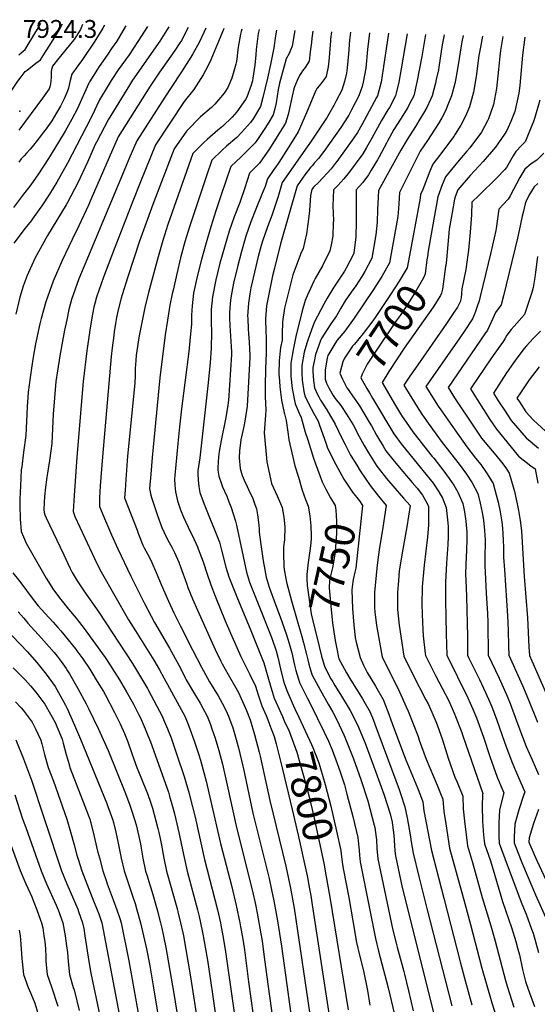
# Model space of a CAD drawing. Units: inches. Extents: x 2509608 to 2514997, y 1539356 to 1542089.
# Drawn here: x 2511583 to 2512083, y 1541121 to 1542074 of the extents above; entities that cross this region are included whole.
import ezdxf
from ezdxf.enums import TextEntityAlignment as Align

# ---------------------------------------------------------------- set-up
doc = ezdxf.new("R2010")
doc.units = ezdxf.units.IN
doc.header["$MEASUREMENT"] = 0
doc.layers.add('tile_2649_04_contour_10ft', color=165, linetype='Continuous')
doc.layers.add('tile_2649_04_spot_elev', color=201, linetype='Continuous')
doc.styles.add('Arial', font='arial.ttf')

msp = doc.modelspace()

# ---------------------------------------------------------------- linework, layer by layer
at = {"layer": 'tile_2649_04_contour_10ft'}
for points, elevation in [([(2511527.05, 1541915.5), (2511529.7, 1541920.43), (2511537.33, 1541934.63), (2511543.48, 1541946.54), (2511557.64, 1541976.19), (2511559.14, 1541979.25), (2511561.04, 1541983.09), (2511562.09, 1541985.02), (2511563.76, 1541987.78), (2511572.53, 1542002.27), (2511574.83, 1542005.58), (2511580.91, 1542014.22), (2511584.01, 1542018.38), (2511587.84, 1542023.48), (2511589.66, 1542024.84), (2511598.31, 1542031.42), (2511602.63, 1542034.72), (2511605.98, 1542039.95), (2511611.13, 1542048.12), (2511621.38, 1542064.44), (2511624.07, 1542069.53)], 7920), ([(2511581.72, 1542039.76), (2511583.88, 1542041.4), (2511587.95, 1542044.87), (2511590.89, 1542049.61), (2511600.89, 1542065.96), (2511603.05, 1542070.14)], 7910), ([(2511643.33, 1542068.98), (2511641.22, 1542064.26), (2511635.11, 1542054.38), (2511633.34, 1542052.24), (2511620.57, 1542036.44), (2511614.21, 1542028.53), (2511613.41, 1542025.35), (2511612.9, 1542023.15), (2511612.88, 1542017.98), (2511612.82, 1542014), (2511612.5, 1542011.58), (2511611.82, 1542008.7), (2511611.09, 1542006.61), (2511604.54, 1541997.62), (2511581.84, 1541966.71)], 7920), ([(2511685.02, 1542067.77), (2511684.46, 1542066.62), (2511676.47, 1542052.96), (2511671.48, 1542045.62), (2511667.25, 1542039.44), (2511659.44, 1542028.35), (2511657.74, 1542025.8), (2511649.92, 1542013.64), (2511649.11, 1542011.57), (2511638.43, 1541987.59), (2511632.96, 1541977.25), (2511626.5, 1541965.82), (2511620.18, 1541955.08), (2511610.56, 1541939.45), (2511600.72, 1541924.63), (2511593.2, 1541914.04), (2511585.38, 1541903.54), (2511576.46, 1541892.02)], 7900), ([(2511705.97, 1542067.17), (2511696.7, 1542052.61), (2511688.46, 1542039.76), (2511677.9, 1542024.96), (2511671.13, 1542014.92), (2511668.95, 1542011.5), (2511659.77, 1541996.14), (2511657.02, 1541990.65), (2511654.74, 1541985.74), (2511651.22, 1541978.22), (2511628.77, 1541934.89), (2511618.61, 1541916.35), (2511611.28, 1541904.91), (2511603.9, 1541893.57), (2511601.51, 1541890.12), (2511594.95, 1541880.91), (2511593.65, 1541879.16), (2511587.76, 1541871.87), (2511576.81, 1541857.4)], 7890), ([(2511726.61, 1542066.57), (2511725.74, 1542065.06), (2511722.93, 1542060.46), (2511718.02, 1542052.89), (2511691.74, 1542015.01), (2511688.63, 1542010.39), (2511667.97, 1541976.78), (2511656.84, 1541955.21), (2511655.62, 1541952.78), (2511648.12, 1541935.83), (2511638.7, 1541915.88), (2511628.85, 1541896.74), (2511627.42, 1541894.44), (2511609.33, 1541864.77), (2511600.6, 1541848.96), (2511597.63, 1541843.29), (2511591.18, 1541829.16), (2511589.87, 1541826.18), (2511586.02, 1541815.86), (2511582.73, 1541805.37), (2511578.86, 1541788.79)], 7880), ([(2511664.4, 1542068.37), (2511662.99, 1542065.45), (2511659.46, 1542059.75), (2511654.44, 1542051.86), (2511643.25, 1542035.15), (2511638.62, 1542028.91), (2511632.85, 1542020.76), (2511631.5, 1542014.89), (2511629.86, 1542007.27), (2511628.44, 1542003.74), (2511625.63, 1541996.95), (2511622.08, 1541990.1), (2511618.26, 1541983.45), (2511613.51, 1541975.83), (2511607.16, 1541966.83), (2511605.42, 1541964.4), (2511600.85, 1541958.39), (2511594.59, 1541950.6), (2511592.82, 1541948.45), (2511589.27, 1541944.36), (2511586.79, 1541941.9), (2511584.09, 1541939.04), (2511581.65, 1541935.89)], 7910), ([(2511745.37, 1542066.03), (2511738.95, 1542053.61), (2511736.86, 1542050.15), (2511732.65, 1542043.79), (2511721.01, 1542027.51), (2511717.71, 1542022.72), (2511708.56, 1542009.27), (2511677.72, 1541960.42), (2511651.57, 1541900.42), (2511648.94, 1541894.28), (2511639.72, 1541874.36), (2511633.16, 1541860.92), (2511623.61, 1541840.77), (2511614.85, 1541820.69), (2511607.69, 1541800.75), (2511603.37, 1541784.62), (2511602.04, 1541779.36), (2511598.43, 1541762.95), (2511597.92, 1541760.18), (2511595.29, 1541745.42), (2511594.28, 1541738.87), (2511592.64, 1541727.67), (2511590.89, 1541713.3), (2511590.43, 1541708.4), (2511589.79, 1541699.25), (2511588.37, 1541671.48), (2511586.38, 1541655.16), (2511584.49, 1541641.23), (2511584.07, 1541638.08), (2511583.21, 1541622.8), (2511582.69, 1541609.99), (2511582.6, 1541606.6), (2511582.64, 1541603.58), (2511583.03, 1541590.9), (2511583.98, 1541578.6), (2511586.11, 1541573.28), (2511588.93, 1541567.23), (2511606.84, 1541535.62), (2511608.26, 1541533.35), (2511615.3, 1541522.22), (2511622.38, 1541512.68), (2511629.7, 1541503.54), (2511637.16, 1541494.68), (2511639.17, 1541492.23), (2511643.94, 1541485.95), (2511665.05, 1541456.76), (2511670.15, 1541449.2), (2511671.77, 1541446.75), (2511678.95, 1541435.09), (2511685.97, 1541423.41), (2511692.49, 1541411.69), (2511697.8, 1541401.34), (2511698.94, 1541398.96), (2511703.96, 1541387.57), (2511706.51, 1541381.32), (2511708.92, 1541375.09), (2511726.31, 1541326.37), (2511727.37, 1541322.66), (2511730.26, 1541312.55), (2511731.86, 1541306.92), (2511733.56, 1541300.05), (2511736.5, 1541287.55), (2511741.03, 1541266.09), (2511744.59, 1541250.06), (2511754.38, 1541212.55), (2511756.01, 1541206.07), (2511757.45, 1541200.05), (2511759.33, 1541190.7), (2511759.97, 1541187.55), (2511760.36, 1541185.42), (2511764.02, 1541164.08), (2511769.01, 1541131.03), (2511776.85, 1541076.91)], 7870), ([(2511762.62, 1542065.53), (2511760.63, 1542061.1), (2511756.17, 1542051.57), (2511750, 1542040.53), (2511748.02, 1542037.21), (2511739.11, 1542023.2), (2511728.9, 1542008.12), (2511722.79, 1541998.64), (2511695.75, 1541956.47), (2511688.14, 1541938.7), (2511685.2, 1541931.71), (2511648.1, 1541843.01), (2511639.75, 1541822.97), (2511632.78, 1541803.06), (2511630.22, 1541793.24), (2511628.02, 1541783.46), (2511626.01, 1541773.29), (2511621.41, 1541748.48), (2511619.12, 1541733.96), (2511617.66, 1541723.66), (2511616.11, 1541707.88), (2511615.08, 1541692.09), (2511614.05, 1541671.23), (2511613.57, 1541663.59), (2511612.72, 1541656.64), (2511611.55, 1541647.27), (2511609.59, 1541635.13), (2511608.94, 1541631.14), (2511607.24, 1541618.94), (2511606.76, 1541615.12), (2511606.6, 1541612.79), (2511605.95, 1541599.7), (2511606.33, 1541597.03), (2511607.03, 1541594.78), (2511608.25, 1541591.8), (2511625.14, 1541555.99), (2511631.19, 1541543.29), (2511633.44, 1541539.02), (2511638.06, 1541530.89), (2511644.7, 1541521.19), (2511658.94, 1541500.71), (2511691.59, 1541450.93), (2511700.35, 1541436.53), (2511706.01, 1541426.81), (2511707.16, 1541424.73), (2511720.27, 1541400.05), (2511721.71, 1541396.77), (2511725.61, 1541387.55), (2511728.91, 1541378.97), (2511734.64, 1541362.56), (2511741.62, 1541341.68), (2511746.38, 1541325.05), (2511747.18, 1541322.24), (2511752.14, 1541302.21), (2511761.37, 1541261.43), (2511773.63, 1541212.55), (2511776.58, 1541200.05), (2511776.97, 1541198.07), (2511778.97, 1541187.55), (2511781.19, 1541174.24), (2511792.93, 1541092.99)], 7860), ([(2511779.78, 1542065.04), (2511779.49, 1542064.11), (2511773.86, 1542050.42), (2511767.31, 1542034.89), (2511764.34, 1542028.75), (2511760.06, 1542020.41), (2511751.01, 1542006.15), (2511741.51, 1541994.39), (2511713.77, 1541952.53), (2511699.25, 1541916.83), (2511691.82, 1541898.12), (2511673.78, 1541851.54), (2511663.53, 1541824.49), (2511656.93, 1541805.27), (2511655.23, 1541798.99), (2511654.3, 1541795.45), (2511652.94, 1541788.93), (2511652.16, 1541785.08), (2511650.26, 1541773.37), (2511647.47, 1541753.23), (2511644.08, 1541723.72), (2511637.79, 1541650.58), (2511635.13, 1541613.49), (2511634.38, 1541598.07), (2511635.84, 1541593.21), (2511640.62, 1541582.86), (2511654.91, 1541552.32), (2511659.44, 1541543.12), (2511661.18, 1541539.7), (2511687.81, 1541493.14), (2511694.47, 1541482.34), (2511712.17, 1541454.17), (2511717.7, 1541444.64), (2511721.86, 1541437.07), (2511742.17, 1541400.05), (2511744.46, 1541394.52), (2511747.17, 1541387.55), (2511751.18, 1541376.24), (2511755.65, 1541362.55), (2511757.3, 1541357.36), (2511762.79, 1541337.24), (2511767.47, 1541317.53), (2511776.8, 1541276.86), (2511787.49, 1541234.84), (2511791.77, 1541216.83), (2511795.44, 1541200.05), (2511796.18, 1541196.24), (2511797.92, 1541186.2), (2511799.86, 1541173.86), (2511803.8, 1541143.09), (2511814.91, 1541062.55)], 7850), ([(2511797.24, 1542064.53), (2511796.66, 1542062.07), (2511796.16, 1542059.64), (2511793.77, 1542047.01), (2511792.23, 1542033.11), (2511791.53, 1542030.47), (2511787.65, 1542016.97), (2511783.66, 1542008.01), (2511780.26, 1542002.51), (2511771.18, 1541991.99), (2511767.96, 1541988.72), (2511757.46, 1541979.74), (2511743.89, 1541965.8), (2511731.8, 1541948.59), (2511718.11, 1541912.71), (2511711.28, 1541894.76), (2511698.43, 1541859.33), (2511687, 1541824.78), (2511681.64, 1541807.54), (2511680.75, 1541804.34), (2511677.7, 1541792.95), (2511676.2, 1541785.72), (2511675.14, 1541779.87), (2511674.02, 1541771.85), (2511673.52, 1541768.1), (2511672.02, 1541756.31), (2511671.11, 1541747.88), (2511662.55, 1541650.94), (2511660.49, 1541622.89), (2511659.88, 1541611.17), (2511659.61, 1541602.7), (2511665.45, 1541589.03), (2511671.38, 1541575.39), (2511677.48, 1541561.81), (2511690.08, 1541535.31), (2511702.9, 1541509.54), (2511709.59, 1541496.71), (2511713.01, 1541490.55), (2511727.3, 1541465.87), (2511736.39, 1541449.41), (2511739.97, 1541442.44), (2511742.62, 1541437.07), (2511743.54, 1541435.23), (2511749.54, 1541424.73), (2511751.47, 1541421.44), (2511757.02, 1541412.39), (2511759.61, 1541407.82), (2511763.69, 1541400.05), (2511766.88, 1541391.95), (2511768.44, 1541387.55), (2511771.47, 1541378.56), (2511773.19, 1541373.25), (2511774.99, 1541366.65), (2511778.53, 1541353.59), (2511783.11, 1541333.17), (2511792.15, 1541292.21), (2511807.51, 1541230.72), (2511810.38, 1541217.88), (2511812.26, 1541209.31), (2511815.81, 1541189.28), (2511816.81, 1541182.8), (2511818.69, 1541169.39), (2511822.37, 1541140.68), (2511830.87, 1541080.34)], 7840), ([(2511814.1, 1542064.05), (2511813.25, 1542060.1), (2511811.11, 1542044.94), (2511810.72, 1542039.64), (2511809.89, 1542029.68), (2511808.1, 1542017.08), (2511807.67, 1542014.54), (2511806.3, 1542010.43), (2511802.06, 1541998.65), (2511800.8, 1541996.43), (2511792.41, 1541984.35), (2511787.96, 1541979.38), (2511778.9, 1541970.7), (2511774.16, 1541966.63), (2511763.64, 1541957.65), (2511760.24, 1541954.44), (2511749.89, 1541944.08), (2511725.78, 1541875.5), (2511720.84, 1541860.06), (2511716.41, 1541844.23), (2511707.09, 1541809.87), (2511703.58, 1541795.32), (2511700.5, 1541780.81), (2511697.9, 1541766.34), (2511696.57, 1541757.56), (2511695.31, 1541749.09), (2511694.79, 1541744.12), (2511694.21, 1541736.14), (2511694.07, 1541729.38), (2511693.79, 1541722.01), (2511686.92, 1541651.57), (2511685.12, 1541628.78), (2511684.41, 1541618.63), (2511683.98, 1541611.04), (2511695.99, 1541579.83), (2511697.53, 1541575.92), (2511701.74, 1541565.44), (2511703.05, 1541562.88), (2511707.96, 1541553.34), (2511710.44, 1541548.58), (2511714.63, 1541538.91), (2511719.43, 1541527.3), (2511726.33, 1541511.34), (2511731.74, 1541499.86), (2511738.08, 1541487.13), (2511750.09, 1541463.37), (2511758.42, 1541447.25), (2511766.16, 1541433.31), (2511774.31, 1541419.7), (2511778.35, 1541412.39), (2511781.91, 1541405.64), (2511784.37, 1541400.05), (2511788.61, 1541388.67), (2511789.63, 1541385.4), (2511794.22, 1541369.28), (2511798.35, 1541351.68), (2511798.95, 1541349.01), (2511807.98, 1541306.08), (2511823.6, 1541242.86), (2511826.03, 1541232.09), (2511828.4, 1541221.48), (2511831.76, 1541202.09), (2511835.56, 1541177.51), (2511847.41, 1541093.24)], 7830), ([(2511830.9, 1542063.56), (2511829.85, 1542058.12), (2511828.13, 1542046.29), (2511825.07, 1542030.22), (2511822.21, 1542016.97), (2511817.61, 1541998.3), (2511815.34, 1541989.7), (2511808.16, 1541977.69), (2511805.78, 1541974.13), (2511797.08, 1541964.44), (2511792.34, 1541959.78), (2511782.4, 1541951.19), (2511778.45, 1541947.46), (2511768.21, 1541937.77), (2511763.34, 1541923.6), (2511746.95, 1541874.29), (2511742.26, 1541858.84), (2511738.18, 1541843.35), (2511734.45, 1541827.84), (2511730.91, 1541812.06), (2511730.12, 1541808.3), (2511727.87, 1541797.55), (2511725.39, 1541783.09), (2511723.32, 1541768.68), (2511718.18, 1541727.25), (2511710.72, 1541650.24), (2511709.25, 1541634.08), (2511708.12, 1541620.08), (2511709.41, 1541613.61), (2511709.86, 1541611.38), (2511715.72, 1541594), (2511719.86, 1541582.47), (2511722.14, 1541577.62), (2511725.91, 1541570.2), (2511729.52, 1541563.32), (2511732.19, 1541558.15), (2511736.38, 1541549), (2511738.16, 1541544.54), (2511744.25, 1541527.48), (2511745.26, 1541524.5), (2511749.5, 1541513.57), (2511754.34, 1541502.43), (2511771.66, 1541464.4), (2511777.07, 1541453.18), (2511778.4, 1541450.73), (2511784.11, 1541440.21), (2511791.47, 1541427.31), (2511793.98, 1541422.72), (2511798.07, 1541414.23), (2511801.94, 1541405.49), (2511805.3, 1541396.38), (2511809.65, 1541382.34), (2511814.18, 1541365.25), (2511815.08, 1541361.43), (2511824.38, 1541318.45), (2511839.69, 1541255), (2511844.48, 1541233.61), (2511846.36, 1541222.85), (2511847.83, 1541214.21), (2511864.39, 1541102.79)], 7820), ([(2511848.4, 1542063.05), (2511845.86, 1542047.88), (2511844.47, 1542044.28), (2511842.96, 1542040.94), (2511840.29, 1542035.86), (2511833.81, 1542012.28), (2511832.35, 1542006.19), (2511830.36, 1541993.1), (2511829.91, 1541990.01), (2511827.53, 1541981.49), (2511823.35, 1541974.36), (2511819.6, 1541968.22), (2511812.6, 1541957.86), (2511810.19, 1541954.4), (2511796.56, 1541940.91), (2511786.53, 1541931.46), (2511781.73, 1541917.27), (2511777.07, 1541903.36), (2511772.33, 1541888.81), (2511767.27, 1541873.12), (2511762.94, 1541857.94), (2511758.3, 1541841.51), (2511754.24, 1541825.28), (2511750.73, 1541808.96), (2511749.22, 1541796.8), (2511748.77, 1541787.98), (2511748.6, 1541784.47), (2511748.5, 1541779.51), (2511746.97, 1541763.08), (2511746, 1541752.78), (2511738.84, 1541697.11), (2511737.04, 1541679.84), (2511735.46, 1541663.68), (2511732.45, 1541632.61), (2511732.15, 1541629.44), (2511732.64, 1541623.4), (2511733.32, 1541617.03), (2511735.23, 1541608.19), (2511738.13, 1541599.64), (2511741.07, 1541592.36), (2511747.71, 1541578.04), (2511749.55, 1541574.46), (2511754.39, 1541563.72), (2511755.23, 1541561.85), (2511759.94, 1541549.39), (2511760.3, 1541548.37), (2511763.55, 1541538.13), (2511767.37, 1541527.02), (2511771.51, 1541515.93), (2511781.35, 1541492.05), (2511786.33, 1541480.37), (2511796.38, 1541457.74), (2511802.88, 1541444.64), (2511805.07, 1541440.16), (2511810.43, 1541429.11), (2511813.1, 1541420.52), (2511816.54, 1541410.11), (2511820.7, 1541400.67), (2511824.02, 1541392.19), (2511824.12, 1541391.93)], 7810), ([(2511865.99, 1542062.55), (2511865.06, 1542055.9), (2511864.67, 1542051.7), (2511863.48, 1542042.49), (2511862.3, 1542033.35), (2511860.29, 1542029.98), (2511858.45, 1542027.25), (2511855.88, 1542024.21), (2511854.2, 1542021.51), (2511853.18, 1542019.54), (2511850.94, 1542014.88), (2511848.18, 1542008.73), (2511847.45, 1542006.73), (2511845.9, 1541999.5), (2511844.02, 1541990.63), (2511842.18, 1541981.75), (2511839.52, 1541973.41), (2511833.22, 1541963.19), (2511823.96, 1541948.73), (2511814.54, 1541934.94), (2511804.86, 1541925.15), (2511800.11, 1541910.94), (2511795.28, 1541896.8), (2511789.86, 1541883.03), (2511785.06, 1541869.11), (2511776.2, 1541838.27), (2511772.15, 1541822.04), (2511768.83, 1541805.69), (2511767.78, 1541793.44), (2511767.7, 1541781.02), (2511767.83, 1541771.26), (2511767.76, 1541756.06), (2511766.75, 1541741.68), (2511764.57, 1541719.49), (2511756.71, 1541649.75), (2511754.82, 1541637.14), (2511754.88, 1541634.31), (2511755.25, 1541628.08), (2511755.76, 1541621.97), (2511756.74, 1541616.27), (2511761, 1541604.95), (2511766.71, 1541590.35), (2511770.69, 1541581.23), (2511775.59, 1541568.28), (2511777.55, 1541560.37), (2511781.92, 1541544.15), (2511784.9, 1541534.68), (2511788.6, 1541525.02), (2511792.36, 1541515.35), (2511806.1, 1541482.76), (2511811.85, 1541468.41), (2511818.52, 1541451.63), (2511822.56, 1541437.85), (2511825.21, 1541427.88), (2511826.52, 1541423.89), (2511828.71, 1541417.5), (2511836.5, 1541399.77), (2511838.38, 1541395.55)], 7800), ([(2511884.08, 1542062.02), (2511883.16, 1542054.93), (2511882.98, 1542052.93), (2511882.01, 1542041.49), (2511881.71, 1542036.64), (2511880.72, 1542028.07), (2511878.79, 1542018.77), (2511876.63, 1542015.6), (2511874.66, 1542012.93), (2511872.19, 1542009.62), (2511870.29, 1542007.29), (2511868.97, 1542005.25), (2511863.54, 1541993.03), (2511859.84, 1541983.5), (2511851.81, 1541965.13), (2511844.45, 1541953.25), (2511832.96, 1541935.42), (2511829.49, 1541930.29), (2511828.32, 1541928.65), (2511822, 1541919.71), (2511819.74, 1541912.25), (2511817.06, 1541905.56), (2511810.88, 1541890.29), (2511806.07, 1541878.15), (2511801.2, 1541864.25), (2511797.03, 1541849.37), (2511793.07, 1541834.41), (2511789.41, 1541818.92), (2511787.68, 1541809.92), (2511786.29, 1541802.52), (2511785.34, 1541790.26), (2511785.36, 1541784.93), (2511785.56, 1541777.74), (2511787.12, 1541757.07), (2511787.35, 1541752.36), (2511787.21, 1541749.93), (2511784.34, 1541705.22), (2511784.16, 1541703.54), (2511783.76, 1541700.33), (2511781.44, 1541687.38), (2511777.2, 1541666.58), (2511775.25, 1541655.98), (2511774.7, 1541650.91), (2511774.01, 1541640.62), (2511774.26, 1541637.91), (2511775.08, 1541632.08), (2511777.88, 1541623.61), (2511778.58, 1541621.72), (2511782.8, 1541612.6), (2511784.86, 1541607.41), (2511787.1, 1541601.67), (2511791.23, 1541588.65), (2511792.08, 1541584.54), (2511801.7, 1541539.16), (2511804.81, 1541529.65), (2511815.54, 1541502.26), (2511825.18, 1541478.61), (2511826.74, 1541474.49), (2511830.34, 1541463.15), (2511832.09, 1541457.06), (2511834.57, 1541445.84), (2511837.28, 1541435.21), (2511838.39, 1541431.91), (2511840.83, 1541424.87), (2511846.12, 1541412.97), (2511848.69, 1541407.19), (2511852.43, 1541399.12)], 7790), ([(2511902.4, 1542061.5), (2511901.43, 1542053.95), (2511900.36, 1542040.51), (2511899.27, 1542027.07), (2511898.41, 1542021.88), (2511896.6, 1542013.72), (2511893.85, 1542005.47), (2511888.51, 1541994.98), (2511886.3, 1541990.7), (2511881.55, 1541982.28), (2511879.65, 1541979.32), (2511864.27, 1541956.07), (2511860.4, 1541950.67), (2511836.36, 1541916.29), (2511833.13, 1541904.85), (2511832.19, 1541901.67), (2511827.37, 1541887.21), (2511826.4, 1541884.33), (2511822.07, 1541873.33), (2511817.18, 1541859.44), (2511816, 1541855.32), (2511813.06, 1541844.54), (2511809.41, 1541829.49), (2511806.17, 1541814.33), (2511805.14, 1541808.43), (2511803.69, 1541799.51), (2511802.91, 1541786.97), (2511802.98, 1541784.9), (2511803.38, 1541774.37), (2511804.44, 1541761.64), (2511805.09, 1541749), (2511805.02, 1541746.72), (2511802.44, 1541699.8), (2511800.32, 1541685.33), (2511799.24, 1541680.12), (2511796.37, 1541667.28), (2511794.96, 1541656.62), (2511794.61, 1541649.85), (2511795.71, 1541639.43), (2511797.59, 1541632.69), (2511799.46, 1541628.31), (2511802.35, 1541622), (2511805.13, 1541616.28), (2511807.53, 1541611.33), (2511809.92, 1541604.67), (2511811.38, 1541600.6), (2511812.55, 1541594.63), (2511813.76, 1541584.63), (2511814, 1541580.94), (2511814.06, 1541577.99), (2511815.71, 1541565.85), (2511818.02, 1541550.15), (2511819.52, 1541541.52), (2511820.84, 1541534.33), (2511823.88, 1541524.84), (2511829.83, 1541507.9), (2511834.47, 1541496.01), (2511840.45, 1541478.63), (2511843.16, 1541470.2), (2511845.55, 1541461.37), (2511848.28, 1541449.36), (2511849.38, 1541444.25), (2511852.07, 1541435.6), (2511853.18, 1541432.38), (2511860.47, 1541417.63), (2511863.54, 1541411.46), (2511877.02, 1541384.63), (2511881.15, 1541375.67), (2511884.67, 1541367.52), (2511889.6, 1541354.32), (2511892.36, 1541346.08), (2511896.4, 1541333.55), (2511898.81, 1541324.59), (2511904.58, 1541302.91), (2511909.37, 1541282.56), (2511909.83, 1541279.38), (2511910.78, 1541270.27), (2511911.17, 1541265.4), (2511911.69, 1541259.2), (2511926.45, 1541184.83), (2511929.29, 1541172.74), (2511938.64, 1541137.31), (2511950.87, 1541085.61)], 7780), ([(2511920.8, 1542060.96), (2511919.66, 1542052.97), (2511918.71, 1542044.84), (2511917.05, 1542026.61), (2511914.63, 1542013.09), (2511913.54, 1542009.03), (2511910.45, 1542000.05), (2511903.48, 1541986.43), (2511900.72, 1541981.34), (2511892.96, 1541969.41), (2511876.65, 1541946.19), (2511871.3, 1541939.24), (2511867.35, 1541934.69), (2511865.54, 1541932.62), (2511863.59, 1541930.58), (2511858.36, 1541923.42), (2511853.85, 1541917.21), (2511850.72, 1541912.88), (2511834.84, 1541856.7), (2511828.75, 1541833.28), (2511827.07, 1541825.8), (2511824.11, 1541811.4), (2511821.21, 1541797), (2511820.14, 1541784.42), (2511820.36, 1541771.65), (2511820.71, 1541766.41), (2511820.87, 1541748.53), (2511820.53, 1541746.07), (2511819.89, 1541721.25), (2511819.81, 1541708.8), (2511820.6, 1541696.17), (2511820.04, 1541691), (2511818.79, 1541674.08), (2511821.47, 1541645.94), (2511826.11, 1541625), (2511831.51, 1541613.1), (2511834.62, 1541605.61), (2511836.21, 1541601.79), (2511837.81, 1541592.37), (2511838.94, 1541583.25), (2511838.42, 1541570.42), (2511837.6, 1541563.61), (2511837.47, 1541557.77), (2511837.87, 1541544.54), (2511838.45, 1541539.75), (2511840.33, 1541529.41), (2511845.19, 1541511.41), (2511850.72, 1541492.42)], 7770), ([(2511939.22, 1542060.43), (2511934.01, 1542026.14), (2511931.94, 1542013.09), (2511928.45, 1542000.05), (2511927.49, 1541998.2), (2511913.26, 1541971.78), (2511909.13, 1541964.47), (2511905.66, 1541959.28), (2511889.02, 1541936.31), (2511887.68, 1541934.64), (2511883.51, 1541929.5), (2511871.59, 1541916.57), (2511866.61, 1541911.57), (2511865.08, 1541909.47), (2511863.75, 1541903.7), (2511862.72, 1541888.97), (2511861.88, 1541880.7), (2511859.7, 1541866.5), (2511856.67, 1541852.39), (2511854.22, 1541847.33), (2511846.65, 1541826.87), (2511838.53, 1541794.51), (2511836.77, 1541781.44), (2511836.14, 1541769.38), (2511836.14, 1541763.62), (2511834.81, 1541756.59), (2511833.31, 1541743.55), (2511833.15, 1541731.1), (2511833.63, 1541724.12), (2511834.03, 1541718.44), (2511835.3, 1541708.25), (2511835.76, 1541705.62), (2511838.22, 1541693.41), (2511838.62, 1541692.54), (2511840.05, 1541686.02), (2511842.12, 1541672.29), (2511842.79, 1541667.3), (2511848.56, 1541642.25), (2511851.94, 1541631.03), (2511855.74, 1541618.62), (2511858.91, 1541609.43), (2511861.54, 1541603.02), (2511863.11, 1541593.59), (2511864, 1541584.14), (2511864.46, 1541574.66), (2511864.41, 1541572.27), (2511863.94, 1541567.35), (2511863.17, 1541559.75), (2511861.5, 1541548.66), (2511860.18, 1541536.83), (2511860.11, 1541535.22)], 7760), ([(2511957.19, 1542059.91), (2511951.39, 1542026.14), (2511949.12, 1542013.09), (2511946.6, 1542002.7), (2511945.89, 1542000.05), (2511939.91, 1541988.65), (2511938.51, 1541986.38), (2511932.22, 1541976.23), (2511923.07, 1541958.86), (2511917.94, 1541949.85), (2511914.39, 1541943.98), (2511901.54, 1541926.33), (2511895.88, 1541919.63), (2511889.96, 1541913.13), (2511885.97, 1541908.96), (2511885.2, 1541893.7), (2511885.76, 1541879.52), (2511885.71, 1541877.22), (2511885.21, 1541864.15), (2511883.76, 1541855.87), (2511882.45, 1541850.01), (2511875.21, 1541835.47), (2511868.3, 1541823.17), (2511866.87, 1541820.72), (2511860.52, 1541806.39), (2511858.52, 1541801.87), (2511855.52, 1541792.06), (2511849.41, 1541767.04), (2511846.9, 1541754.2), (2511844.54, 1541741.34), (2511844.72, 1541728.82), (2511845.97, 1541716.96), (2511848.75, 1541701.99), (2511852.62, 1541693.1), (2511854.8, 1541688.97), (2511858.65, 1541674.64), (2511860.96, 1541667.16), (2511866.69, 1541649.53), (2511868.32, 1541645.08), (2511875.09, 1541626.62), (2511878.62, 1541619.65)], 7750), ([(2511974.99, 1542059.4), (2511971.45, 1542038.04), (2511966.63, 1542013.09), (2511963.43, 1542000.05), (2511959.82, 1541992.78), (2511957.69, 1541988.65), (2511950.54, 1541977.25), (2511944.26, 1541967.34), (2511937.98, 1541955.98), (2511937.03, 1541954.22), (2511930.02, 1541940.93), (2511928.41, 1541938.1), (2511922.44, 1541928.06), (2511919.63, 1541923.62), (2511914.27, 1541916.17), (2511907.88, 1541908.91), (2511907.76, 1541893.64), (2511907.76, 1541889.2), (2511907.97, 1541878.38), (2511907.47, 1541863.11), (2511905.7, 1541848.15), (2511905.64, 1541847.87), (2511905.18, 1541846.89), (2511898.23, 1541833.2), (2511896.41, 1541830.37), (2511888.96, 1541818.77), (2511886.28, 1541814.89), (2511879.65, 1541804.35), (2511876.43, 1541798.54), (2511867.52, 1541781.39), (2511865.97, 1541777.11), (2511861.45, 1541764.67), (2511860.08, 1541760.7), (2511857.64, 1541752.09), (2511855.36, 1541739.2), (2511855.39, 1541732.17), (2511855.62, 1541724.83), (2511857.32, 1541713.85), (2511858.15, 1541709.66), (2511861.57, 1541703.01), (2511866.97, 1541692.76), (2511870.99, 1541685.4), (2511871.92, 1541682.43), (2511878.77, 1541663.23), (2511880.26, 1541659.16), (2511888.04, 1541643.53), (2511896.05, 1541629.29), (2511903.1, 1541618.51)], 7740), ([(2511992.86, 1542058.88), (2511991.12, 1542049.14), (2511987.81, 1542027.61), (2511987.33, 1542025.03), (2511985.18, 1542015.75), (2511984.38, 1542012.3), (2511981.35, 1542000.05), (2511979.8, 1541996.49), (2511976.12, 1541988.65), (2511972.94, 1541983.09), (2511969.37, 1541977.25), (2511965.03, 1541970.46), (2511957.08, 1541957.87), (2511951.01, 1541947.42), (2511929.32, 1541908.33), (2511929.1, 1541902), (2511928.58, 1541889.96), (2511928.06, 1541877.92), (2511926.97, 1541865.41), (2511922.85, 1541843.11), (2511916.22, 1541829.94), (2511913.28, 1541825.25), (2511907.38, 1541816.12), (2511903.05, 1541810.06), (2511897.33, 1541801.81), (2511892.89, 1541794.67), (2511888.73, 1541787.29), (2511883.35, 1541779.37), (2511874.05, 1541765), (2511873, 1541762.39), (2511868.64, 1541749.92), (2511867.12, 1541743), (2511866.07, 1541737.09), (2511866.09, 1541733.37), (2511866.51, 1541724.52), (2511867.62, 1541717.39), (2511870.53, 1541711.05), (2511871.73, 1541708.69), (2511873.49, 1541705.74), (2511879.34, 1541696.33), (2511887.44, 1541682.38), (2511893.83, 1541668.81), (2511897.07, 1541662.59), (2511902.51, 1541652.49), (2511908.36, 1541642.72), (2511911.68, 1541637.25), (2511921.32, 1541623.05), (2511929.3, 1541612.82), (2511936.99, 1541603.78), (2511933.66, 1541582.36), (2511930.03, 1541560.94), (2511928.62, 1541551.04), (2511927.73, 1541543.07), (2511925.51, 1541519.51), (2511925.65, 1541504.65), (2511925.79, 1541500.97), (2511927.47, 1541487.54), (2511932.84, 1541457.22), (2511936.43, 1541449.92), (2511948.01, 1541426.92), (2511952.75, 1541416.89), (2511955.97, 1541409.76), (2511958.03, 1541404.86), (2511962.85, 1541392.55), (2511967.63, 1541380.22), (2511968.84, 1541376.64), (2511975.53, 1541358.24), (2511986.18, 1541333.32), (2511990.03, 1541323.55), (2511991.49, 1541319.73), (2511992.57, 1541307.76), (2511994.39, 1541295.68), (2511998.01, 1541272.28), (2512012.74, 1541218.61), (2512018.34, 1541198.6), (2512029.15, 1541156.36), (2512033.34, 1541141.72), (2512039.02, 1541122.76), (2512043.93, 1541107.43)], 7730), ([(2512011.11, 1542058.36), (2512009.91, 1542052.19), (2512009.18, 1542048.17), (2512007.47, 1542036.11), (2512005.6, 1542024.05), (2512003.83, 1542015.04), (2512003.17, 1542012.03), (2511999.94, 1542000.05), (2511995.92, 1541989.5), (2511994.44, 1541986.14), (2511990.51, 1541978.74), (2511987.3, 1541973.23), (2511983.99, 1541967.82), (2511976.9, 1541956.8), (2511969.64, 1541946.36), (2511949.62, 1541906.47), (2511949.09, 1541895.44), (2511948.79, 1541890.89), (2511948.25, 1541883.14), (2511940.01, 1541838.31), (2511932.68, 1541825.34), (2511924.5, 1541812.6), (2511905.78, 1541784.84), (2511896.75, 1541772.5), (2511889.61, 1541763.64), (2511887.27, 1541760.22), (2511880.47, 1541748.86), (2511879.73, 1541746.21), (2511877.75, 1541734.79), (2511877.92, 1541725.79), (2511879.17, 1541721.92), (2511881.74, 1541716.86), (2511885.5, 1541710.04), (2511887.44, 1541707.31), (2511892.88, 1541700.47), (2511898.6, 1541692.01), (2511903.42, 1541684.21), (2511904.97, 1541681.63), (2511910.7, 1541670.45), (2511915.51, 1541661.8), (2511919.64, 1541654.71), (2511927.88, 1541641.89), (2511929.08, 1541640.05), (2511937.12, 1541629.97), (2511945.36, 1541620.33), (2511953.63, 1541610.74), (2511959.92, 1541603.79), (2511956.8, 1541582.97), (2511952.8, 1541561.35), (2511949.5, 1541540.51), (2511948.61, 1541531), (2511947.8, 1541520.01), (2511947.69, 1541507.39), (2511947.84, 1541503.22), (2511949.17, 1541490.9), (2511949.51, 1541488.09), (2511953.84, 1541457.88), (2511962.58, 1541440.12), (2511975.33, 1541415.74), (2511977.37, 1541411.74), (2511981.01, 1541403.68), (2511984.73, 1541394.89), (2511986.03, 1541391.49), (2511991.17, 1541377.03), (2511996.91, 1541359.22), (2512003.29, 1541341.01), (2512005.41, 1541336.04), (2512010.83, 1541322.47), (2512011.25, 1541310.41), (2512012.51, 1541298.46), (2512015.47, 1541274.68), (2512020.4, 1541258.49), (2512029.66, 1541224.59), (2512038.14, 1541197.04), (2512041.92, 1541183.75), (2512043.78, 1541176.25), (2512052.03, 1541144.33), (2512053.71, 1541138.8), (2512055.93, 1541131.85), (2512060.25, 1541118.4)], 7720), ([(2512029.87, 1542057.81), (2512027.95, 1542047.16), (2512026.56, 1542038.94), (2512023.84, 1542018.61), (2512021.14, 1542003.57), (2512017.33, 1541989.23), (2512014.58, 1541982.45), (2512011.27, 1541975.64), (2512009.04, 1541971.68), (2512003.65, 1541963.02), (2512002.15, 1541960.69), (2511988.45, 1541942.25), (2511981.88, 1541933.88), (2511979.08, 1541927.23), (2511976.43, 1541920.42), (2511974.92, 1541916.17), (2511972.4, 1541909.41), (2511969.91, 1541904.61), (2511969.69, 1541900.99), (2511958.42, 1541840.27)], 7710), ([(2512049.55, 1542057.25), (2512047.5, 1542043.68), (2512046.76, 1542038.36), (2512045.47, 1542025.43), (2512043.49, 1542007.17), (2512040.48, 1541991.51), (2512035.77, 1541977.72), (2512034.8, 1541975.65), (2512028.88, 1541964.81), (2512017.65, 1541949.82), (2512014.94, 1541946.33), (2512005.7, 1541935.8), (2511994.04, 1541921.48), (2511991.9, 1541916.09), (2511990.99, 1541913.76), (2511986.73, 1541902.3), (2511979.71, 1541862.75), (2511977.21, 1541847.74), (2511976.98, 1541846.32)], 7700), ([(2512070.97, 1542056.63), (2512068.74, 1542039.21), (2512066, 1542009.84), (2512065.15, 1542002.6), (2512061.17, 1541984.76), (2512057.32, 1541975.24), (2512053.63, 1541966.58), (2512051.28, 1541962.99), (2512042.45, 1541950.31), (2512030.62, 1541936.59), (2512018.18, 1541923.06), (2512006.21, 1541909.06), (2512003.63, 1541902.19), (2512002.78, 1541899.89), (2512001.47, 1541892.56), (2511999.55, 1541881.71), (2511997.75, 1541870.85), (2511995.04, 1541841.28), (2511994.36, 1541835.88), (2511994.21, 1541834.77)], 7690), ([(2512085.43, 1541995.78), (2512080.58, 1541978.96), (2512079.4, 1541975.02), (2512071.18, 1541955.63), (2512067.82, 1541952.29), (2512062.21, 1541946.26), (2512059.71, 1541941.93), (2512052.99, 1541930.71), (2512051.11, 1541928.51), (2512044.16, 1541920.93), (2512026.39, 1541903.51), (2512019.72, 1541897.08), (2512019.22, 1541884.97), (2512018.09, 1541868.2), (2512016.43, 1541850.71), (2512014.21, 1541834.62), (2512013.84, 1541831.97), (2512010.05, 1541813.27), (2512009.58, 1541808.81), (2512009.35, 1541804.73), (2512008.21, 1541800.59), (2512005.74, 1541795.6), (2512002.32, 1541790.32), (2511995.26, 1541779.68), (2511967.4, 1541739.92), (2511959.79, 1541728.83), (2511953.84, 1541720.01), (2511966.78, 1541699.08), (2511971.33, 1541691.99), (2511975.68, 1541685.71), (2511990, 1541666.03), (2512008.21, 1541642.35), (2512014.35, 1541634.17), (2512019.91, 1541625.66), (2512025.38, 1541615.22), (2512027.75, 1541605.92), (2512029.72, 1541596.86), (2512030.99, 1541589.66), (2512031.95, 1541579.57), (2512032.41, 1541570.42), (2512032.34, 1541551.82), (2512032.18, 1541545.82), (2512032.87, 1541532.35), (2512033.58, 1541518.88), (2512034.75, 1541499.22), (2512035.08, 1541490.63), (2512035.39, 1541458.88), (2512046.03, 1541436.77), (2512053.74, 1541419.27), (2512056.58, 1541412.23), (2512062.94, 1541395.59), (2512065.09, 1541389.46), (2512072.16, 1541370.51), (2512077.8, 1541357.81), (2512084.2, 1541343.7)], 7680), ([(2512089.2, 1541944.39), (2512082.36, 1541937.77), (2512077.05, 1541934.22), (2512071.01, 1541929.05), (2512067.97, 1541924.17), (2512065.97, 1541920.87), (2512056.54, 1541903.27), (2512054.63, 1541899.93), (2512045.62, 1541890.27), (2512043.28, 1541871.59), (2512042.83, 1541869.58), (2512038.03, 1541848.3), (2512027.81, 1541805.98), (2512026.71, 1541801.83), (2512024.93, 1541796.05), (2512023.22, 1541791.21), (2512022.23, 1541788.67), (2512020.37, 1541784.31), (2512012.93, 1541773.06), (2512008.16, 1541766.02), (2511979.73, 1541725.36), (2511975.29, 1541718.9), (2511987.09, 1541699.94), (2511989.6, 1541696.27), (2512003.08, 1541676.86), (2512014.74, 1541660.47), (2512023.2, 1541649.46), (2512028.2, 1541643.29), (2512034.62, 1541634.41), (2512040.18, 1541624.97), (2512043.2, 1541614.13), (2512045, 1541606.92), (2512046.92, 1541597.66), (2512048.53, 1541588.03), (2512049.38, 1541581.74), (2512050.02, 1541570.56), (2512050.31, 1541562.71), (2512050.37, 1541553.78), (2512051.07, 1541541.38), (2512054.17, 1541496.93), (2512054.78, 1541483.15), (2512055.11, 1541467.73), (2512055.36, 1541458.84), (2512068.62, 1541429.53), (2512074.37, 1541415.65), (2512082.99, 1541394.17)], 7670), ([(2512083.51, 1541915.27), (2512079.79, 1541911.85), (2512074.82, 1541903.56), (2512071.93, 1541897.46), (2512071.35, 1541895.41), (2512069.16, 1541887.03), (2512068.35, 1541883.53), (2512065.36, 1541869.68), (2512063.84, 1541862.15), (2512050.4, 1541806.51), (2512048, 1541797.72), (2512042.37, 1541790.52), (2512039.83, 1541784.55), (2512036.48, 1541776.76), (2512034.78, 1541773.19), (2512032.28, 1541769.65), (2511996.74, 1541717.78), (2512003.03, 1541707.98), (2512022.64, 1541678.39), (2512029.09, 1541668.98), (2512035.89, 1541660.67), (2512042.8, 1541652.42), (2512048.34, 1541645.65), (2512052.5, 1541640.07), (2512055.61, 1541635.13), (2512059.59, 1541621.93), (2512060.84, 1541617.35), (2512063.59, 1541605.34), (2512064.88, 1541598.79), (2512066.41, 1541589.26), (2512067.6, 1541579.36), (2512068.12, 1541573.66), (2512069.2, 1541551.37), (2512070.24, 1541534.93), (2512073.5, 1541495.02), (2512074.8, 1541467.08), (2512075.32, 1541458.8), (2512077.55, 1541453.55), (2512100.61, 1541401.09)], 7660), ([(2511958.42, 1541840.27), (2511957.16, 1541833.51), (2511949.41, 1541820.66), (2511945.21, 1541814.22), (2511941.11, 1541807.96), (2511926.23, 1541785.64), (2511923.93, 1541782.23), (2511914.54, 1541769.94), (2511906.12, 1541759.92), (2511904.38, 1541757.76), (2511896.51, 1541746.32), (2511894.99, 1541742.83), (2511892.09, 1541731.83), (2511894.53, 1541725.88), (2511898.72, 1541717.58), (2511899.97, 1541715.84), (2511905.02, 1541708.86)], 7710), ([(2511976.98, 1541846.32), (2511976.13, 1541841.23), (2511974.53, 1541827.84), (2511973.67, 1541825.22), (2511971.63, 1541821.68), (2511965.51, 1541811.11), (2511958.22, 1541799.08), (2511950.44, 1541787.52), (2511946.63, 1541782.26), (2511926.99, 1541752.96), (2511918.57, 1541740.39), (2511913.78, 1541730.6), (2511912.49, 1541727.3), (2511918.15, 1541716.86), (2511920.61, 1541712.72), (2511923.66, 1541707.58)], 7700), ([(2512083.07, 1541844.45), (2512081.14, 1541829.39), (2512080.41, 1541824.33), (2512078.94, 1541814.73), (2512077.55, 1541809.73), (2512070.45, 1541788.53), (2512060.66, 1541777.27), (2512057.82, 1541773.92), (2512053.4, 1541768.52), (2512051.41, 1541764.89), (2512049.59, 1541761.76), (2512047.38, 1541758.81), (2512038.09, 1541745.46), (2512019.55, 1541718.65), (2512018.19, 1541716.66), (2512024.78, 1541706.13), (2512030.89, 1541696.52), (2512037.08, 1541686.95), (2512039.88, 1541682.83), (2512043.48, 1541677.51), (2512064.74, 1541651.53), (2512076.75, 1541642.07), (2512080.83, 1541639.08), (2512083.44, 1541625.28)], 7650), ([(2511994.21, 1541834.77), (2511991.3, 1541813.01), (2511990.46, 1541809.16), (2511989.2, 1541806.92), (2511982.13, 1541795.53), (2511954.35, 1541756.03), (2511939.49, 1541733.4), (2511932.89, 1541722.77), (2511933.33, 1541722)], 7690), ([(2512085.92, 1541772.31), (2512079.05, 1541765.24), (2512072.48, 1541758.03), (2512070.34, 1541755.42), (2512063.97, 1541747.46), (2512059.89, 1541741.83), (2512055.3, 1541735.13), (2512053.26, 1541732.04), (2512040.63, 1541712.32), (2512045.23, 1541705.02), (2512051.26, 1541695.82), (2512057.81, 1541686.01), (2512072.14, 1541669.16), (2512083.94, 1541659.19)], 7640), ([(2512084.86, 1541737.69), (2512075.04, 1541725.37), (2512066.53, 1541712.74), (2512063.17, 1541707.68), (2512065.62, 1541703.88), (2512071.98, 1541694.42), (2512079.3, 1541686.22), (2512090.87, 1541675.72)], 7630), ([(2511933.33, 1541722), (2511944.74, 1541702.08), (2511950.72, 1541692.37), (2511952.4, 1541689.69), (2511956.06, 1541684.29), (2511962.71, 1541674.84), (2511972.92, 1541661.79), (2511981.33, 1541651.09), (2511982.75, 1541649.37), (2511992.61, 1541636.98), (2511997.75, 1541629.96), (2512002.28, 1541623.5), (2512006.26, 1541616.65), (2512010.79, 1541605.61), (2512012.57, 1541597.6), (2512013.81, 1541588.55), (2512014.76, 1541578.03), (2512014.71, 1541572.02), (2512014.52, 1541559.5), (2512014.18, 1541554.86), (2512013.67, 1541537.72), (2512014.01, 1541524.09), (2512014.44, 1541515.52), (2512015.56, 1541477.39), (2512015.49, 1541467.81), (2512015.43, 1541458.91), (2512016.48, 1541456.8), (2512025.4, 1541438.78), (2512027.02, 1541435.43), (2512032.96, 1541422.79), (2512036.89, 1541413.62), (2512038.83, 1541408.99), (2512043.48, 1541396.97), (2512051.21, 1541374.84), (2512058.15, 1541355.76), (2512063.85, 1541342.88), (2512069.28, 1541330.19), (2512070.74, 1541326.72), (2512069.46, 1541323.14), (2512065.1, 1541309.41), (2512061.08, 1541295.34), (2512060.52, 1541283.1), (2512060.51, 1541277.56), (2512066.77, 1541261.54), (2512068.74, 1541256.68), (2512081.09, 1541227.27), (2512092.43, 1541201.87)], 7690), ([(2511905.02, 1541708.86), (2511905.27, 1541708.51), (2511910.99, 1541700.05), (2511920.44, 1541684.32), (2511922.5, 1541680.89), (2511927.45, 1541671.84), (2511933.86, 1541661.02), (2511936.62, 1541656.6), (2511944.63, 1541646.45), (2511952.85, 1541636.76), (2511962.05, 1541626.09), (2511966.68, 1541620.36), (2511971.98, 1541613.78), (2511976.14, 1541606.29), (2511977.79, 1541602.87), (2511977.91, 1541593.03), (2511977.68, 1541584.97), (2511976.94, 1541573.03), (2511973.71, 1541546.01), (2511971.78, 1541525), (2511971.38, 1541507.54), (2511971.53, 1541499.16), (2511971.9, 1541490.28), (2511972.69, 1541477.66), (2511974.57, 1541460.7), (2511974.84, 1541458.54), (2511984.57, 1541439.33), (2511990.99, 1541427.17), (2511996.95, 1541415.51), (2512003, 1541402.12), (2512003.93, 1541399.77), (2512009.91, 1541384.11), (2512011.01, 1541381.03), (2512030.23, 1541325.1), (2512030.01, 1541324.11), (2512029.7, 1541312.89), (2512030.11, 1541298.49), (2512031.03, 1541284.86), (2512031.81, 1541276.42), (2512037.53, 1541259.94), (2512049.4, 1541220.66), (2512057.91, 1541195.49), (2512062.13, 1541182.16), (2512064.26, 1541174.57), (2512065.62, 1541169.04), (2512068.66, 1541155.02), (2512071.64, 1541143.23), (2512074.02, 1541136.05), (2512080.13, 1541119.2)], 7710), ([(2511923.66, 1541707.58), (2511944.14, 1541673.08), (2511952.4, 1541662.19), (2511954.23, 1541659.84), (2511972.34, 1541637.67), (2511982.26, 1541625.34), (2511987.88, 1541616.79), (2511991.13, 1541610.96), (2511994.86, 1541601.81), (2511995.25, 1541598.82), (2511996.69, 1541583.79), (2511996.68, 1541573.49), (2511996.39, 1541565.9), (2511995.16, 1541548.07), (2511994.24, 1541529.68), (2511994.3, 1541512.26), (2511994.4, 1541495.94), (2511994.79, 1541479.75), (2511995.47, 1541458.95), (2512015.79, 1541417.72), (2512018.17, 1541412.59), (2512020.62, 1541406.68), (2512024.08, 1541398.34), (2512030.76, 1541379.68), (2512037, 1541360.95), (2512044.12, 1541340.98), (2512049.56, 1541328.07), (2512050.48, 1541325.91), (2512049.79, 1541323.57), (2512046.23, 1541309.09), (2512045.74, 1541296.78), (2512045.86, 1541283.9), (2512046.16, 1541276.99), (2512053.94, 1541256.09), (2512068.12, 1541218.59), (2512072.17, 1541208.42), (2512077.44, 1541193.95), (2512078.77, 1541189.98), (2512081.6, 1541180.88), (2512084.08, 1541171.41)], 7700), ([(2511878.62, 1541619.65), (2511882.9, 1541611.2), (2511887.55, 1541603.6), (2511888.05, 1541599.17), (2511888.38, 1541594.19), (2511888.7, 1541588.28), (2511888.77, 1541584.78), (2511888.8, 1541576.76), (2511888.49, 1541572.33), (2511887.55, 1541559.2), (2511886.9, 1541554.7), (2511884.96, 1541543.53), (2511882.55, 1541534.45), (2511882.11, 1541531.25), (2511881.62, 1541524.19), (2511883.58, 1541502.88), (2511885.03, 1541490.24), (2511886.23, 1541481.65), (2511887.48, 1541473.19), (2511889.39, 1541463.6)], 7750), ([(2511903.1, 1541618.51), (2511904.31, 1541616.67), (2511910.96, 1541608.09), (2511914.05, 1541603.77), (2511907.48, 1541543.18), (2511906.63, 1541539.34), (2511904.96, 1541532.06), (2511903.96, 1541525.14)], 7740), ([(2511576.01, 1541538.48), (2511582.64, 1541530.11), (2511595.45, 1541512.84), (2511600.33, 1541506.71), (2511606.77, 1541499.54), (2511614.84, 1541491.03), (2511619.51, 1541485.8), (2511622.37, 1541482.42), (2511629.47, 1541473.74), (2511636.38, 1541465.04), (2511637.71, 1541463.27), (2511643.55, 1541455.31), (2511650.31, 1541445.3), (2511652.25, 1541442.17), (2511657.51, 1541433.64), (2511663.45, 1541423.84), (2511665.46, 1541420.41), (2511674.34, 1541403.49), (2511679.59, 1541392.62), (2511683.81, 1541383.19), (2511686.98, 1541375.16), (2511690.75, 1541364.9), (2511693.03, 1541358.3), (2511695.84, 1541350.2), (2511697.42, 1541346.47), (2511704.54, 1541329.1), (2511706.02, 1541325.1), (2511709.28, 1541315.93), (2511710.97, 1541311.03), (2511713.97, 1541300.05), (2511716.26, 1541291.32), (2511717.12, 1541287.55), (2511718.44, 1541281.59), (2511719.7, 1541275.06), (2511721.95, 1541262.59), (2511724.59, 1541250.12), (2511735.01, 1541212.55), (2511735.52, 1541210.58), (2511738.18, 1541200.05), (2511740.25, 1541190.31), (2511740.8, 1541187.55), (2511747.82, 1541147.88), (2511755.14, 1541100.05)], 7880), ([(2511860.11, 1541535.22), (2511860, 1541532.86), (2511860.52, 1541526.44), (2511864.41, 1541499.06), (2511866.01, 1541492.3), (2511872.07, 1541467.4)], 7760), ([(2511903.96, 1541525.14), (2511903.49, 1541521.86), (2511904.38, 1541504.13), (2511905.48, 1541488.06), (2511906.98, 1541475.94), (2511907.85, 1541471.6), (2511911.84, 1541456.55), (2511914.96, 1541449.24), (2511918.32, 1541442.28), (2511926.43, 1541429.03), (2511933.77, 1541415.96), (2511938.49, 1541404.4), (2511942.74, 1541392.82), (2511952.5, 1541366.07), (2511955.75, 1541357.7), (2511967.07, 1541330.6), (2511969.86, 1541323.22), (2511972.15, 1541316.98), (2511973.2, 1541308.49), (2511980.54, 1541269.88), (2511992.42, 1541224.04), (2512008.38, 1541162.48), (2512013.52, 1541143.16), (2512019.8, 1541120.79)], 7740), ([(2511581.07, 1541500.95), (2511586.48, 1541494.67), (2511590.33, 1541489.96), (2511603.76, 1541475.51), (2511615.84, 1541461.68), (2511618.8, 1541458.1), (2511622.64, 1541452.95), (2511627.43, 1541446.04), (2511628.89, 1541443.86), (2511630.71, 1541440.89), (2511638.83, 1541426.84), (2511646.99, 1541411.84), (2511649.22, 1541407.49), (2511658.88, 1541387.39), (2511660.12, 1541384.64), (2511667.95, 1541366.66), (2511684.7, 1541325.16), (2511689.19, 1541313.74), (2511690.4, 1541310.16), (2511693.65, 1541300.08), (2511695.02, 1541294.87), (2511699.23, 1541276.45), (2511699.68, 1541274.2), (2511701.56, 1541262.65), (2511704.16, 1541250.18), (2511705.66, 1541245.42), (2511708.14, 1541237.63), (2511709.38, 1541233.94), (2511712.01, 1541225.08), (2511715.59, 1541212.55), (2511718.82, 1541200.05), (2511719.97, 1541195.03), (2511723.86, 1541176.17), (2511731.73, 1541131.79), (2511738.57, 1541087.55)], 7890), ([(2511850.72, 1541492.42), (2511855.23, 1541476.9), (2511856.89, 1541470.73)], 7770), ([(2511567.01, 1541486.35), (2511583.44, 1541469.27), (2511589.72, 1541462.41), (2511599.21, 1541451.79), (2511608.32, 1541440.53), (2511616.99, 1541428.54), (2511626.78, 1541410.61), (2511628.31, 1541407.3), (2511635.7, 1541391.21), (2511641.32, 1541377.85), (2511666.79, 1541315.44), (2511667.83, 1541312.74), (2511670.04, 1541306.62), (2511672.32, 1541300.21), (2511673.14, 1541297.07), (2511675.45, 1541287.69), (2511677.86, 1541276.99), (2511680.73, 1541262.71), (2511683.57, 1541250.24), (2511687.76, 1541237.69), (2511691.98, 1541225.14), (2511694.1, 1541218.66), (2511695.86, 1541212.6), (2511699.42, 1541200.05), (2511702.32, 1541187.55), (2511705.04, 1541175.05), (2511708.27, 1541158.33), (2511712.01, 1541137.07), (2511719.09, 1541094.15)], 7900), ([(2511856.89, 1541470.73), (2511859.85, 1541459.69), (2511860.98, 1541454.44), (2511861.94, 1541450.2), (2511864.37, 1541442.49), (2511865.3, 1541439.74), (2511873, 1541425.42), (2511880.9, 1541411.57), (2511885.24, 1541403.86), (2511889.02, 1541396.48), (2511895.85, 1541382), (2511896.95, 1541379.63), (2511905.2, 1541358.75), (2511912.34, 1541338.64), (2511918.95, 1541318), (2511925.34, 1541294.61), (2511925.85, 1541292.23), (2511927.32, 1541282.74), (2511927.49, 1541280.24), (2511927.88, 1541272.08), (2511928.75, 1541261.98), (2511932.55, 1541243.58), (2511936.44, 1541225.19), (2511943.37, 1541192.98), (2511946.34, 1541180.48), (2511947.38, 1541176.48), (2511954.03, 1541153.05), (2511954.69, 1541150.41), (2511958.55, 1541134.43), (2511962.86, 1541114.96)], 7770), ([(2511872.07, 1541467.4), (2511874.36, 1541457.99), (2511876.93, 1541449.35), (2511877.59, 1541447.21), (2511883.47, 1541436.2), (2511885.24, 1541433.03), (2511886.29, 1541431.31), (2511893.78, 1541419.39), (2511900.12, 1541408.77), (2511901.98, 1541405.55), (2511909.13, 1541391.65), (2511916.47, 1541373.77), (2511926.94, 1541345.78), (2511934.44, 1541324.47), (2511940.57, 1541305.51), (2511942.51, 1541297.36), (2511943.08, 1541294.63), (2511944.09, 1541284.96), (2511944.78, 1541274.83), (2511945.26, 1541269.56), (2511945.86, 1541264.77), (2511949.73, 1541246.38), (2511952.38, 1541234.16), (2511982.76, 1541112.05)], 7760), ([(2511889.39, 1541463.6), (2511890.46, 1541458.24), (2511891.21, 1541455.49), (2511892.74, 1541452.54), (2511898.37, 1541441.96), (2511901.57, 1541436.52), (2511914.03, 1541416.79), (2511921.36, 1541403.71), (2511924.12, 1541396.84), (2511925.94, 1541392.24), (2511946.07, 1541337.85), (2511949.25, 1541329.15), (2511950.61, 1541325.26), (2511954.78, 1541312.25), (2511957.26, 1541301.54), (2511959.15, 1541290.56), (2511960.26, 1541283.16), (2511961.09, 1541278.52), (2511963.08, 1541267.48), (2511968.5, 1541244.88), (2511971.66, 1541231.84), (2511976.1, 1541213.93), (2512000.33, 1541119.81)], 7750), ([(2511576.31, 1541446.79), (2511587.8, 1541435.02), (2511592.98, 1541429.37), (2511598.04, 1541423.31), (2511606.88, 1541411.59), (2511608.15, 1541409.38), (2511616.8, 1541393.89), (2511623.6, 1541377.6), (2511624.76, 1541373.69), (2511627.46, 1541362.79), (2511630.3, 1541353.06), (2511631.15, 1541350.39), (2511637.03, 1541334.43), (2511645.62, 1541312.87), (2511650.3, 1541300.34), (2511653.61, 1541287.82), (2511657.92, 1541269.4), (2511659.68, 1541262.79), (2511663.02, 1541250.3), (2511666.46, 1541240.01), (2511667.22, 1541237.75), (2511668.95, 1541232.77), (2511673.02, 1541222.19), (2511676.54, 1541212.62), (2511679.28, 1541204.18), (2511680.57, 1541200.05), (2511688.2, 1541163.26), (2511699.47, 1541100.05)], 7910), ([(2511578.4, 1541413.89), (2511583.9, 1541408.07), (2511585.83, 1541405.63), (2511594.62, 1541394.2), (2511597.97, 1541387.66), (2511602.93, 1541376.59), (2511603.91, 1541373.17), (2511606.45, 1541362.86), (2511610.21, 1541350.45), (2511615.14, 1541337.15), (2511628.08, 1541300.48), (2511631.81, 1541287.95), (2511635.19, 1541275.43), (2511637.94, 1541265.45), (2511639.14, 1541261.68), (2511642.79, 1541250.36), (2511647.55, 1541237.76), (2511653.32, 1541222.89), (2511657.63, 1541212.62), (2511659.03, 1541208.74), (2511662.02, 1541200.05), (2511679.92, 1541104.98)], 7920), ([(2511838.38, 1541395.55), (2511842.92, 1541385.35), (2511844.2, 1541381.99), (2511850.61, 1541365.13), (2511859.06, 1541334.31), (2511862.3, 1541322.05), (2511866.68, 1541304.05), (2511876.54, 1541257.79), (2511878.55, 1541246.6)], 7800), ([(2511852.43, 1541399.12), (2511864.74, 1541372.51), (2511865.97, 1541369.64), (2511871.65, 1541354.67), (2511873.41, 1541349.41), (2511877.9, 1541333.82), (2511883.35, 1541312.94), (2511888.91, 1541288.72), (2511892.91, 1541270.14), (2511893.3, 1541266.45), (2511894.54, 1541256.41), (2511895.62, 1541250.94)], 7790), ([(2511824.12, 1541391.93), (2511828.56, 1541380.34), (2511830.48, 1541373.05), (2511836.2, 1541350.07), (2511846.1, 1541309.84), (2511851.92, 1541284.79), (2511860.46, 1541245.67), (2511861.11, 1541242.18)], 7810), ([(2511578.91, 1541377.1), (2511586.39, 1541358.58), (2511594.09, 1541338.04), (2511605.78, 1541301.86), (2511607.05, 1541298.02), (2511622.95, 1541250.42), (2511628.14, 1541237.79), (2511631.51, 1541230.35), (2511638.73, 1541213.26), (2511639.57, 1541211.03), (2511643.41, 1541200.05), (2511644.44, 1541194.5), (2511645.61, 1541187.55), (2511649.3, 1541162.55), (2511651.26, 1541151.32), (2511654.1, 1541137.55), (2511660.13, 1541110.19)], 7930), ([(2511578, 1541323.89), (2511585.42, 1541300.73), (2511588.41, 1541292.21), (2511603.33, 1541250.47), (2511608.61, 1541237.85), (2511617.86, 1541217.23), (2511619.77, 1541212.62), (2511624.4, 1541200.05), (2511626.43, 1541187.55), (2511627.88, 1541177.94), (2511628.77, 1541171.26), (2511629.28, 1541162.55), (2511630.8, 1541150.05), (2511634.32, 1541137.55), (2511635.11, 1541135.17), (2511640.06, 1541115.12)], 7940), ([(2512084.07, 1541309.62), (2512079.3, 1541296.26), (2512075.06, 1541282.4), (2512074.87, 1541278.13), (2512079.86, 1541266.06), (2512082.54, 1541260.21), (2512097.94, 1541227.08)], 7680), ([(2511574.02, 1541275.65), (2511583.1, 1541250.53), (2511588.46, 1541237.91), (2511594.18, 1541225.28), (2511596.39, 1541220.15), (2511599.3, 1541212.66), (2511602.84, 1541202.79), (2511603.74, 1541200.05), (2511604.82, 1541195.21), (2511606.03, 1541187.55), (2511606.85, 1541181.91), (2511607.41, 1541175.05), (2511607.98, 1541167.06), (2511607.97, 1541162.55), (2511609.01, 1541150.05), (2511613.2, 1541138.26), (2511619.37, 1541119.43)], 7950), ([(2511895.62, 1541250.94), (2511900.86, 1541224.5), (2511904.94, 1541200.2), (2511908.25, 1541181.06), (2511910.96, 1541168.95), (2511914.79, 1541153.67), (2511918.75, 1541134.55), (2511921.15, 1541120.42)], 7790), ([(2511861.11, 1541242.18), (2511862.2, 1541236.33), (2511863.94, 1541226.36), (2511865.37, 1541217.49), (2511882.32, 1541106.31)], 7810), ([(2511878.55, 1541246.6), (2511882.43, 1541225.04), (2511900.21, 1541116.05)], 7800), ([(2511581.93, 1541193.1), (2511582.88, 1541187.55), (2511583.5, 1541183.56), (2511584.11, 1541175.05), (2511584.79, 1541165.24), (2511584.94, 1541162.55), (2511586.13, 1541150.05), (2511590.87, 1541137.55), (2511593.35, 1541131.68), (2511597.15, 1541122.21), (2511603.05, 1541103.11)], 7960)]:
    msp.add_lwpolyline(points, dxfattribs=dict(at, elevation=elevation))
at = {"layer": 'tile_2649_04_spot_elev'}
msp.add_point((2511582.74, 1541985.01, 7924.3), dxfattribs=at)

# ---------------------------------------------------------------- texts
at = {"color": 18, "style": 'Arial'}
msp.add_text('7924.3', height=17.28, dxfattribs=at).set_placement((2511621.58, 1542064.66), align=Align.MIDDLE_CENTER)
for s, rotation, p in [('7700', 56.17234, (2511942.72, 1541776.44)), ('7750', 77.62804, (2511884.96, 1541543.53)), ('7800', -75.75605, (2511862.3, 1541322.05))]:
    msp.add_text(s, height=28.8, rotation=rotation, dxfattribs=at).set_placement(p, align=Align.MIDDLE_CENTER)

doc.saveas('drawing.dxf')
